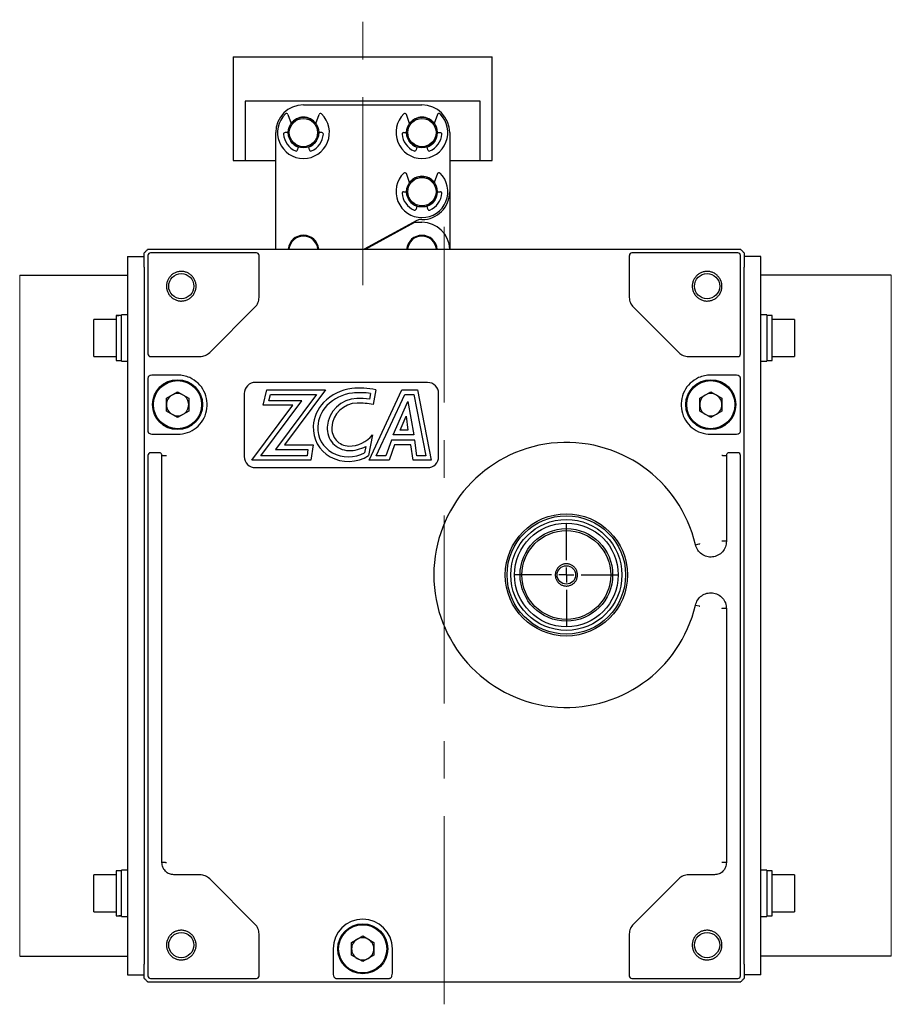
# Model space of a CAD drawing. Units: millimetres. Extents: x 141 to 1587, y 112 to 1007.
# Drawn here: x 1352 to 1587, y 479 to 745 of the extents above; entities that cross this region are included whole.
import ezdxf

# ---------------------------------------------------------------- set-up
doc = ezdxf.new("R2010")
doc.units = ezdxf.units.MM
doc.header["$LTSCALE"] = 4
doc.linetypes.add('CENTERX2', pattern=[20.32, 12.7, -2.54, 2.54, -2.54])
doc.layers.add('SLD-0', color=179, linetype='Continuous')

# ---------------------------------------------------------------- blocks, each defined once
blk = doc.blocks.new('SW_CENTERMARKSYMBOL_1')
at = {"layer": 'SLD-0', "color": 0}
for p, q in [((0, 4), (0, 14)), ((-4, 0), (-14, 0)), ((0, 0), (-2, 0)), ((0, 0), (0, 2)), ((0, 0), (0, -2)), ((0, 0), (2, 0)), ((4, 0), (14, 0)), ((0, -4), (0, -14))]:
    blk.add_line(p, q, dxfattribs=at)

msp = doc.modelspace()

# ---------------------------------------------------------------- linework, layer by layer
at = {"color": 7, "linetype": 'Continuous', "lineweight": 30}
for p, q in [((1409.54, 735.21), (1409.54, 707.21)), ((1409.54, 735.21), (1479.54, 735.21)), ((1479.54, 707.21), (1479.54, 735.21)), ((1476.3, 723.21), (1412.78, 723.21)), ((1412.78, 723.21), (1412.78, 707.21)), ((1428.54, 722.21), (1460.54, 722.21)), ((1476.3, 707.21), (1476.3, 723.21)), ((1424.32, 719.59), (1425.21, 717.18)), ((1431.87, 717.18), (1432.76, 719.59)), ((1457.21, 717.18), (1456.32, 719.59)), ((1464.76, 719.59), (1463.87, 717.18)), ((1421.04, 683.21), (1421.04, 714.71)), ((1424.4, 714.71), (1423.56, 714.71)), ((1433.52, 714.71), (1432.68, 714.71)), ((1455.56, 714.71), (1456.4, 714.71)), ((1464.68, 714.71), (1465.52, 714.71)), ((1468.04, 714.71), (1468.04, 698.71)), ((1426.96, 710.01), (1427.17, 710.8)), ((1429.91, 710.8), (1430.12, 710.01)), ((1459.17, 710.8), (1458.96, 710.01)), ((1462.12, 710.01), (1461.91, 710.8)), ((1409.54, 707.21), (1412.78, 707.21)), ((1412.78, 707.21), (1421.04, 707.21)), ((1468.04, 707.21), (1476.3, 707.21)), ((1476.3, 707.21), (1479.54, 707.21)), ((1457.21, 701.21), (1456.32, 703.62)), ((1464.76, 703.62), (1463.87, 701.21)), ((1455.56, 698.75), (1456.4, 698.75)), ((1464.68, 698.75), (1465.52, 698.75)), ((1468.04, 698.71), (1468.04, 683.21)), ((1459.17, 694.84), (1458.96, 694.05)), ((1462.12, 694.05), (1461.91, 694.84)), ((1459.17, 690.97), (1444.94, 683.21)), ((1445.27, 683.21), (1458.63, 690.49)), ((1458.63, 690.49), (1460.54, 690.49)), ((1460.54, 691.21), (1460.12, 691.21)), ((1450.44, 686.03), (1450.32, 686.14)), ((1381.04, 681.21), (1385.54, 681.21)), ((1381.04, 681.21), (1381.04, 676.21)), ((1385.69, 682.36), (1385.54, 682.21)), ((1385.54, 678.39), (1385.54, 682.21)), ((1386.54, 683.21), (1386.39, 683.06)), ((1386.54, 683.21), (1416.11, 683.21)), ((1386.54, 681.5), (1386.54, 654.92)), ((1415.83, 682.21), (1387.25, 682.21)), ((1416.11, 683.21), (1416.8, 683.21)), ((1416.54, 670.16), (1416.54, 681.5)), ((1416.8, 683.21), (1418.38, 683.21)), ((1418.38, 683.21), (1421.33, 683.21)), ((1421.33, 683.21), (1434.79, 683.21)), ((1434.79, 683.21), (1438.04, 683.21)), ((1438.04, 683.21), (1451.04, 683.21)), ((1451.04, 683.21), (1454.29, 683.21)), ((1454.29, 683.21), (1511.75, 683.21)), ((1511.75, 683.21), (1514.7, 683.21)), ((1514.7, 683.21), (1516.28, 683.21)), ((1516.28, 683.21), (1516.97, 683.21)), ((1516.54, 681.5), (1516.54, 670.16)), ((1516.97, 683.21), (1546.54, 683.21)), ((1545.83, 682.21), (1517.25, 682.21)), ((1546.69, 683.06), (1546.54, 683.21)), ((1546.54, 654.92), (1546.54, 681.5)), ((1547.54, 682.21), (1547.39, 682.36)), ((1547.54, 682.21), (1547.54, 678.39)), ((1552.04, 681.21), (1547.54, 681.21)), ((1552.04, 676.21), (1552.04, 681.21)), ((1385.54, 678.39), (1385.54, 676.21)), ((1547.54, 676.21), (1547.54, 678.39)), ((1351.91, 676.21), (1381.04, 676.21)), ((1381.04, 676.21), (1381.04, 492.21)), ((1385.54, 676.21), (1385.54, 492.21)), ((1547.54, 492.21), (1547.54, 676.21)), ((1552.04, 492.21), (1552.04, 676.21)), ((1587.29, 676.21), (1552.04, 676.21)), ((1377.94, 665.31), (1378.69, 665.3)), ((1377.94, 665.3), (1377.94, 653.11)), ((1381.04, 665.46), (1379.44, 665.46)), ((1379.44, 652.96), (1379.44, 665.46)), ((1403.21, 655.3), (1415.45, 667.54)), ((1517.63, 667.54), (1529.87, 655.3)), ((1553.64, 665.46), (1552.04, 665.46)), ((1553.64, 665.46), (1553.64, 652.96)), ((1555.14, 665.31), (1553.64, 665.31)), ((1555.14, 653.11), (1555.14, 665.31)), ((1377.94, 664.21), (1371.94, 664.21)), ((1371.94, 659.21), (1371.94, 664.21)), ((1561.14, 664.21), (1555.14, 664.21)), ((1561.14, 664.21), (1561.14, 654.88)), ((1371.94, 654.21), (1371.94, 659.21)), ((1561.14, 654.88), (1561.14, 654.21)), ((1371.94, 654.21), (1377.94, 654.21)), ((1377.94, 653.11), (1379.44, 653.11)), ((1379.44, 652.96), (1381.04, 652.96)), ((1387.25, 654.21), (1400.59, 654.21)), ((1532.49, 654.21), (1545.83, 654.21)), ((1552.04, 652.96), (1553.64, 652.96)), ((1553.64, 653.11), (1555.14, 653.11)), ((1555.14, 654.21), (1561.14, 654.21)), ((1394.54, 649.21), (1387.95, 649.21)), ((1545.13, 649.21), (1538.54, 649.21)), ((1386.54, 648.35), (1386.54, 634.07)), ((1462.04, 647.21), (1415.54, 647.21)), ((1546.54, 634.07), (1546.54, 648.35)), ((1391.54, 642.94), (1394.54, 644.68)), ((1394.54, 644.68), (1397.54, 642.94)), ((1412.54, 644.21), (1412.54, 627.21)), ((1417.7, 641.03), (1418.62, 645.2)), ((1418.62, 645.2), (1434.49, 645.2)), ((1419.22, 642.26), (1419.6, 643.97)), ((1419.6, 643.97), (1432.05, 643.97)), ((1432.05, 643.97), (1421.02, 629.14)), ((1434.49, 645.2), (1423.46, 630.37)), ((1446.26, 626.2), (1455.08, 645.21)), ((1446.67, 644.23), (1446.38, 642.65)), ((1448.1, 645.21), (1447.36, 641.22)), ((1448.18, 627.42), (1455.87, 643.99)), ((1455.08, 645.21), (1459.38, 645.21)), ((1455.87, 643.99), (1458.36, 643.99)), ((1458.36, 643.99), (1461.56, 627.42)), ((1459.38, 645.21), (1463.04, 626.2)), ((1465.04, 627.21), (1465.04, 644.21)), ((1535.54, 642.94), (1538.54, 644.68)), ((1538.54, 644.68), (1541.54, 642.94)), ((1391.54, 639.48), (1391.54, 642.94)), ((1397.54, 642.94), (1397.54, 639.48)), ((1417.07, 627.42), (1428.11, 642.26)), ((1428.11, 642.26), (1419.22, 642.26)), ((1452.77, 633.09), (1456.76, 642.04)), ((1456.76, 642.04), (1458.38, 633.09)), ((1535.54, 639.48), (1535.54, 642.94)), ((1541.54, 642.94), (1541.54, 639.48)), ((1394.54, 637.75), (1391.54, 639.48)), ((1397.54, 639.48), (1394.54, 637.75)), ((1414.63, 626.2), (1425.67, 641.03)), ((1425.67, 641.03), (1417.7, 641.03)), ((1538.54, 637.75), (1535.54, 639.48)), ((1541.54, 639.48), (1538.54, 637.75)), ((1454.64, 634.31), (1456.31, 638.11)), ((1456.31, 638.11), (1456.68, 634.31)), ((1387.95, 633.21), (1389.73, 633.21)), ((1389.73, 633.21), (1392.1, 633.21)), ((1392.1, 633.21), (1394.54, 633.21)), ((1447.18, 633.09), (1446.14, 627.45)), ((1458.38, 633.09), (1452.77, 633.09)), ((1456.68, 634.31), (1454.64, 634.31)), ((1538.54, 633.21), (1540.98, 633.21)), ((1540.98, 633.21), (1543.35, 633.21)), ((1543.35, 633.21), (1545.13, 633.21)), ((1452.3, 631.62), (1450.79, 627.42)), ((1458.61, 631.62), (1452.3, 631.62)), ((1459.2, 627.42), (1458.61, 631.62)), ((1389.57, 628.21), (1387.25, 628.21)), ((1421.02, 629.14), (1429.76, 629.14)), ((1423.46, 630.37), (1431.18, 630.37)), ((1429.76, 629.14), (1429.51, 627.42)), ((1431.18, 630.37), (1430.57, 626.2)), ((1445.35, 629.94), (1445.03, 628.22)), ((1453.16, 630.39), (1451.65, 626.2)), ((1457.54, 630.39), (1453.16, 630.39)), ((1458.14, 626.2), (1457.54, 630.39)), ((1545.83, 628.21), (1543.51, 628.21)), ((1386.54, 627.5), (1386.54, 486.92)), ((1391.32, 627.43), (1390.33, 627.43)), ((1390.33, 517.48), (1390.33, 627.43)), ((1391.32, 627.43), (1391.32, 627.43)), ((1430.57, 626.2), (1414.63, 626.2)), ((1429.51, 627.42), (1417.07, 627.42)), ((1451.65, 626.2), (1446.26, 626.2)), ((1450.79, 627.42), (1448.18, 627.42)), ((1463.04, 626.2), (1458.14, 626.2)), ((1461.56, 627.42), (1459.2, 627.42)), ((1542.75, 627.43), (1541.76, 627.43)), ((1541.76, 627.43), (1541.76, 627.43)), ((1542.75, 627.43), (1542.75, 604.31)), ((1546.54, 486.92), (1546.54, 627.5)), ((1415.54, 624.21), (1462.04, 624.21)), ((1542.75, 604.31), (1541.76, 604.31)), ((1541.76, 604.31), (1541.76, 604.31)), ((1534.39, 603.35), (1535.36, 603.57)), ((1535.36, 603.57), (1535.36, 603.57)), ((1534.39, 587.07), (1535.36, 586.85)), ((1535.36, 586.85), (1535.36, 586.85)), ((1542.75, 586.11), (1541.76, 586.11)), ((1541.76, 586.11), (1541.76, 586.11)), ((1542.75, 586.11), (1542.75, 517.48)), ((1391.32, 517.48), (1390.33, 517.48)), ((1391.32, 517.48), (1391.32, 517.48)), ((1541.76, 517.48), (1541.76, 517.48)), ((1542.75, 517.48), (1541.76, 517.48)), ((1377.94, 514.21), (1371.94, 514.21)), ((1371.94, 504.21), (1371.94, 514.21)), ((1379.44, 515.31), (1377.94, 515.31)), ((1377.94, 515.31), (1377.94, 503.11)), ((1381.04, 515.46), (1379.44, 515.46)), ((1379.44, 502.96), (1379.44, 515.46)), ((1400.59, 514.21), (1393.56, 514.21)), ((1539.52, 514.21), (1532.49, 514.21)), ((1553.64, 515.46), (1552.04, 515.46)), ((1553.64, 515.46), (1553.64, 502.96)), ((1555.14, 515.31), (1553.64, 515.31)), ((1555.14, 503.11), (1555.14, 515.31)), ((1561.14, 514.21), (1555.14, 514.21)), ((1561.14, 514.21), (1561.14, 504.88)), ((1415.45, 500.88), (1403.21, 513.12)), ((1529.87, 513.12), (1517.63, 500.88)), ((1371.94, 504.21), (1377.94, 504.21)), ((1379.44, 503.11), (1378.69, 503.12)), ((1379.44, 502.96), (1381.04, 502.96)), ((1552.04, 502.96), (1553.64, 502.96)), ((1553.64, 503.11), (1555.14, 503.11)), ((1555.14, 504.21), (1561.14, 504.21)), ((1561.14, 504.88), (1561.14, 504.21)), ((1416.54, 486.92), (1416.54, 498.26)), ((1441.54, 495.94), (1444.54, 497.68)), ((1444.54, 497.68), (1447.54, 495.94)), ((1516.54, 498.26), (1516.54, 486.92)), ((1441.54, 492.48), (1441.54, 495.94)), ((1447.54, 495.94), (1447.54, 492.48)), ((1351.91, 492.21), (1381.04, 492.21)), ((1381.04, 492.21), (1381.04, 487.21)), ((1385.54, 492.21), (1385.54, 490.03)), ((1436.54, 494.21), (1436.54, 487.63)), ((1444.54, 490.75), (1441.54, 492.48)), ((1447.54, 492.48), (1444.54, 490.75)), ((1452.54, 487.63), (1452.54, 494.21)), ((1547.54, 490.03), (1547.54, 492.21)), ((1552.04, 487.21), (1552.04, 492.21)), ((1587.29, 492.21), (1552.04, 492.21)), ((1385.54, 486.21), (1385.54, 490.03)), ((1547.54, 490.03), (1547.54, 486.21)), ((1381.04, 487.21), (1385.54, 487.21)), ((1552.04, 487.21), (1547.54, 487.21)), ((1385.54, 486.21), (1385.69, 486.06)), ((1386.39, 485.36), (1386.54, 485.21)), ((1416.11, 485.21), (1386.54, 485.21)), ((1387.25, 486.21), (1415.83, 486.21)), ((1416.8, 485.21), (1416.11, 485.21)), ((1418.38, 485.21), (1416.8, 485.21)), ((1421.33, 485.21), (1418.38, 485.21)), ((1435.54, 485.21), (1421.33, 485.21)), ((1437.09, 485.21), (1435.54, 485.21)), ((1437.64, 485.21), (1437.09, 485.21)), ((1437.41, 486.21), (1451.67, 486.21)), ((1451.44, 485.21), (1437.64, 485.21)), ((1451.99, 485.21), (1451.44, 485.21)), ((1453.54, 485.21), (1451.99, 485.21)), ((1511.75, 485.21), (1453.54, 485.21)), ((1514.7, 485.21), (1511.75, 485.21)), ((1516.28, 485.21), (1514.7, 485.21)), ((1516.97, 485.21), (1516.28, 485.21)), ((1546.54, 485.21), (1516.97, 485.21)), ((1517.25, 486.21), (1545.83, 486.21)), ((1546.54, 485.21), (1546.69, 485.36)), ((1547.39, 486.06), (1547.54, 486.21))]:
    msp.add_line(p, q, dxfattribs=at)
at = {"color": 7, "linetype": 'Continuous', "lineweight": 0}
for p, q in [((1351.91, 676.21), (1351.91, 492.21)), ((1587.29, 492.21), (1587.29, 676.21))]:
    msp.add_line(p, q, dxfattribs=at)
at = {"color": 7, "linetype": 'Continuous', "lineweight": 30, "flags": 128}
for points in [[(1386.39, 683.06), (1386.26, 682.93), (1386.11, 682.79), (1385.97, 682.64), (1385.82, 682.49), (1385.69, 682.36)], [(1547.39, 682.36), (1547.26, 682.49), (1547.11, 682.64), (1546.97, 682.79), (1546.82, 682.93), (1546.69, 683.06)], [(1379.44, 665.31), (1378.69, 665.3), (1377.94, 665.3)], [(1377.94, 503.11), (1378.69, 503.12), (1379.44, 503.13)], [(1385.69, 486.06), (1385.82, 485.93), (1385.97, 485.79), (1386.11, 485.64), (1386.26, 485.49), (1386.39, 485.36)], [(1546.69, 485.36), (1546.82, 485.49), (1546.97, 485.64), (1547.11, 485.79), (1547.26, 485.93), (1547.39, 486.06)]]:
    msp.add_lwpolyline(points, dxfattribs=at)
at = {"color": 7, "linetype": 'Continuous', "lineweight": 30}
for centre, radius in [((1428.54, 714.71), 4.14), ((1428.54, 714.71), 3.82), ((1460.54, 714.71), 4.14), ((1460.54, 714.71), 3.82), ((1460.54, 698.75), 4.14), ((1460.54, 698.75), 3.82), ((1395.54, 673.21), 3.4), ((1537.54, 673.21), 3.4), ((1394.54, 641.21), 6.75), ((1394.54, 641.21), 6.5), ((1538.54, 641.21), 6.75), ((1538.54, 641.21), 6.5), ((1499.54, 595.21), 16.5), ((1499.54, 595.21), 16), ((1499.54, 595.21), 15), ((1499.54, 595.21), 14), ((1499.54, 595.21), 12.5), ((1499.54, 595.21), 12), ((1499.54, 595.21), 2.5), ((1444.54, 494.21), 6.75), ((1444.54, 494.21), 6.5), ((1395.54, 495.21), 3.4), ((1537.54, 495.21), 3.4)]:
    msp.add_circle(centre, radius, dxfattribs=at)
for centre, radius, start, end in [((1428.54, 714.71), 7.5, 90, 180), ((1460.54, 714.71), 7.5, 0, 90), ((1428.54, 714.71), 7, 134.1146, 45.8854), ((1423.95, 719.45), 0.4, 20.2993, 134.1149), ((1428.54, 714.71), 4.16, 36.7125, 143.2875), ((1433.13, 719.45), 0.4, 45.8851, 159.7007), ((1460.54, 714.71), 7, 134.1145, 45.8855), ((1455.95, 719.45), 0.4, 20.2992, 134.115), ((1460.54, 714.71), 4.16, 36.7125, 143.2875), ((1465.13, 719.45), 0.4, 45.885, 159.7009), ((1423.56, 714.31), 0.4, 90.0009, 184.5876), ((1428.54, 714.71), 5.4, 184.5886, 246.7904), ((1428.54, 714.71), 4.16, 180, 250.7101), ((1428.54, 714.71), 4.16, 289.29, 359.9999), ((1428.54, 714.71), 5.4, 293.2096, 355.4114), ((1433.52, 714.31), 0.4, 355.4115, 89.9999), ((1455.56, 714.31), 0.4, 90.0005, 184.588), ((1460.54, 714.71), 5.4, 184.5886, 246.7903), ((1460.54, 714.71), 4.16, 180, 250.7101), ((1460.54, 714.71), 4.16, 289.29, 359.9999), ((1460.54, 714.71), 5.4, 293.2097, 355.4114), ((1465.52, 714.31), 0.4, 355.4119, 89.9996), ((1426.57, 710.12), 0.4, 246.7913, 344.799), ((1430.51, 710.12), 0.4, 195.2003, 293.2091), ((1458.57, 710.12), 0.4, 246.791, 344.7994), ((1462.51, 710.12), 0.4, 195.2006, 293.209), ((1460.54, 698.75), 7, 134.1145, 45.8855), ((1455.95, 703.48), 0.4, 20.2992, 134.115), ((1460.54, 698.75), 4.16, 36.7125, 143.2875), ((1465.13, 703.48), 0.4, 45.885, 159.7009), ((1455.56, 698.35), 0.4, 90.0005, 184.588), ((1460.54, 698.75), 5.4, 184.5886, 246.7903), ((1460.54, 698.75), 4.16, 180, 250.7101), ((1460.54, 698.78), 4.17, 197.4969, 239.4659), ((1460.54, 698.71), 7.5, 269.9999, 0), ((1460.54, 698.75), 4.16, 289.2898, 0.0001), ((1460.54, 698.78), 4.17, 300.2908, 341.3312), ((1460.54, 698.75), 5.4, 293.2097, 355.4114), ((1465.52, 698.35), 0.4, 355.4119, 89.9996), ((1458.57, 694.15), 0.4, 246.791, 344.7994), ((1462.51, 694.15), 0.4, 195.2006, 293.209), ((1460.12, 689.21), 2, 90.0011, 118.5992), ((1460.54, 682.99), 7.5, 1.6719, 90), ((1428.54, 682.81), 4.16, 5.5178, 174.4822), ((1428.54, 682.81), 4.14, 90, 174.4554), ((1428.54, 682.81), 3.93, 90.0001, 174.1558), ((1428.54, 682.81), 4.14, 5.5444, 90.0001), ((1428.54, 682.81), 3.93, 5.8444, 89.9997), ((1460.54, 682.78), 4.17, 5.9187, 174.0813), ((1460.54, 682.81), 4.14, 5.5445, 174.4555), ((1460.54, 682.81), 3.93, 5.8441, 174.1559), ((1387.21, 681.54), 0.668, 86.5118, 183.4882), ((1415.87, 681.54), 0.668, 356.5118, 93.4882), ((1517.21, 681.54), 0.668, 86.5118, 183.4882), ((1545.87, 681.54), 0.668, 356.5118, 93.4882), ((1387.21, 654.88), 0.668, 176.5115, 273.4882), ((1545.87, 654.88), 0.668, 266.5118, 3.4885), ((1415.54, 644.21), 3, 89.9999, 180), ((1462.04, 644.21), 3, 0.0001, 90), ((1394.54, 641.21), 3, 120.0002, 179.9997), ((1394.54, 641.21), 3, 59.9999, 120.0001), ((1394.54, 641.21), 3, 0.0003, 59.9998), ((1442.99, 633.12), 12.51, 96.3221, 136.0122), ((1442.99, 633.12), 11.28, 96.322, 136.0122), ((1443.81, 625.7), 19.98, 77.6057, 96.3221), ((1443.81, 625.7), 18.75, 81.2227, 96.3222), ((1538.54, 641.21), 3, 120.0002, 179.9997), ((1538.54, 641.21), 3, 59.9999, 120.0001), ((1538.54, 641.21), 3, 0.0003, 59.9998), ((1394.54, 641.21), 3, 180.0003, 239.9998), ((1394.54, 641.21), 3, 300.0002, 359.9997), ((1441.22, 634.83), 10.05, 136.0123, 176.9662), ((1443.22, 634.6), 8.28, 91.6344, 176.0859), ((1443.22, 634.6), 7.05, 91.6344, 176.0859), ((1443.51, 624.42), 18.46, 81.0532, 91.6346), ((1443.51, 624.42), 17.23, 77.0827, 91.6344), ((1538.54, 641.21), 3, 180.0003, 239.9998), ((1538.54, 641.21), 3, 300.0002, 359.9997), ((1394.54, 641.21), 3, 240, 300), ((1441.22, 634.83), 8.83, 136.0121, 176.9663), ((1538.54, 641.21), 3, 240, 300), ((1440.01, 634.89), 8.84, 176.9663, 241.1772), ((1440.01, 634.89), 7.61, 176.9663, 241.1772), ((1440.89, 634.76), 5.94, 176.0859, 268.6574), ((1440.89, 634.76), 4.72, 176.0858, 268.6574), ((1440.96, 637.89), 7.86, 268.6574, 322.2897), ((1499.54, 595.21), 35.79, 13.1416, 346.8584), ((1387.21, 627.54), 0.668, 86.5118, 183.4883), ((1440.69, 636.13), 9.02, 241.1772, 298.7944), ((1440.96, 637.89), 9.08, 268.6574, 298.8845), ((1545.87, 627.54), 0.67, 356.7236, 93.2762), ((1415.54, 627.21), 3, 180, 269.9999), ((1440.69, 636.13), 10.25, 241.1772, 302.125), ((1462.04, 627.21), 3, 270, 0), ((1444.54, 494.21), 8, 360, 180), ((1444.54, 494.21), 3, 119.9998, 180.0001), ((1444.54, 494.21), 3, 60.0001, 119.9999), ((1444.54, 494.21), 3, 360, 60), ((1444.54, 494.21), 3, 180.0001, 239.9999), ((1444.54, 494.21), 3, 300.0002, 359.9997), ((1444.54, 494.21), 3, 240.0001, 299.9999), ((1387.21, 486.88), 0.67, 176.7235, 273.2759), ((1415.87, 486.88), 0.67, 266.7246, 3.276), ((1517.21, 486.88), 0.67, 176.724, 273.2754), ((1545.87, 486.88), 0.668, 266.5118, 3.4888)]:
    msp.add_arc(centre, radius, start, end, dxfattribs=at)
for points, knots in [([(1415.45, 667.54), (1415.77, 667.92), (1416.39, 668.69), (1416.49, 669.67), (1416.54, 670.16)], [0, 0, 0, 0, 0.5, 1, 1, 1, 1]), ([(1516.54, 670.16), (1516.59, 669.67), (1516.69, 668.69), (1517.32, 667.92), (1517.63, 667.54)], [0, 0, 0, 0, 0.5, 1, 1, 1, 1]), ([(1400.59, 654.21), (1401.08, 654.26), (1402.06, 654.36), (1402.83, 654.99), (1403.21, 655.3)], [0, 0, 0, 0, 0.5, 1, 1, 1, 1]), ([(1529.87, 655.3), (1530.25, 654.99), (1531.02, 654.36), (1532, 654.26), (1532.49, 654.21)], [0, 0, 0, 0, 0.5, 1, 1, 1, 1]), ([(1387.95, 649.21), (1387.71, 649.2), (1387.36, 649.18), (1386.94, 649.02), (1386.71, 648.84), (1386.58, 648.63), (1386.54, 648.46), (1386.54, 648.37), (1386.54, 648.35)], [0, 0, 0, 0, 0.392037, 0.572579, 0.726239, 0.852392, 0.97862, 1, 1, 1, 1]), ([(1397.83, 648.51), (1397.3, 648.71), (1396.24, 649.12), (1395.11, 649.18), (1394.54, 649.21)], [0, 0, 0, 0, 0.500001, 1, 1, 1, 1]), ([(1538.54, 649.21), (1537.97, 649.18), (1536.84, 649.12), (1535.78, 648.71), (1535.25, 648.51)], [0, 0, 0, 0, 0.499999, 1, 1, 1, 1]), ([(1546.54, 648.35), (1546.53, 648.43), (1546.52, 648.59), (1546.4, 648.8), (1546.18, 648.99), (1545.76, 649.18), (1545.38, 649.2), (1545.13, 649.21)], [0, 0, 0, 0, 0.128966, 0.258206, 0.383282, 0.593117, 1, 1, 1, 1]), ([(1394.54, 633.21), (1395.45, 633.3), (1397.26, 633.48), (1399.67, 634.88), (1401.49, 636.94), (1402.51, 639.5), (1402.63, 642.26), (1401.81, 644.88), (1400.19, 647.14), (1398.62, 648.05), (1397.83, 648.51)], [0, 0, 0, 0, 0.125, 0.25, 0.375, 0.5, 0.625, 0.75, 0.875, 1, 1, 1, 1]), ([(1535.25, 648.51), (1534.47, 648.05), (1532.89, 647.14), (1531.27, 644.88), (1530.45, 642.26), (1530.57, 639.5), (1531.59, 636.94), (1533.41, 634.88), (1535.82, 633.48), (1537.63, 633.3), (1538.54, 633.21)], [0, 0, 0, 0, 0.125, 0.25, 0.375, 0.5, 0.625, 0.75, 0.875, 1, 1, 1, 1]), ([(1386.54, 634.07), (1386.55, 633.99), (1386.56, 633.83), (1386.68, 633.62), (1386.9, 633.43), (1387.32, 633.25), (1387.7, 633.22), (1387.95, 633.21)], [0, 0, 0, 0, 0.128965, 0.258206, 0.383282, 0.593117, 1, 1, 1, 1]), ([(1545.13, 633.21), (1545.37, 633.22), (1545.72, 633.24), (1546.14, 633.41), (1546.37, 633.58), (1546.5, 633.8), (1546.54, 633.97), (1546.54, 634.06), (1546.54, 634.07)], [0, 0, 0, 0, 0.392037, 0.572579, 0.726239, 0.852392, 0.97862, 1, 1, 1, 1]), ([(1390.33, 627.43), (1390.32, 627.54), (1390.3, 627.74), (1390.12, 628), (1389.87, 628.18), (1389.67, 628.2), (1389.57, 628.21)], [0, 0, 0, 0, 0.251852, 0.502477, 0.751648, 1, 1, 1, 1]), ([(1543.51, 628.21), (1543.41, 628.2), (1543.21, 628.18), (1542.96, 628), (1542.78, 627.74), (1542.76, 627.54), (1542.75, 627.43)], [0, 0, 0, 0, 0.248352, 0.497523, 0.748148, 1, 1, 1, 1]), ([(1391.32, 627.43), (1391.38, 627.44), (1391.46, 627.45), (1391.56, 627.45), (1391.57, 627.48), (1391.57, 627.49), (1391.57, 627.49), (1391.57, 627.49)], [0, 0, 0, 0, 0.674764, 0.912879, 0.963242, 0.985828, 1, 1, 1, 1]), ([(1541.76, 627.43), (1541.7, 627.44), (1541.63, 627.44), (1541.55, 627.46), (1541.52, 627.46), (1541.51, 627.47), (1541.51, 627.48), (1541.51, 627.48), (1541.51, 627.49), (1541.51, 627.49), (1541.51, 627.49), (1541.51, 627.49)], [0, 0, 0, 0, 0.647852, 0.802949, 0.875629, 0.912318, 0.935766, 0.954058, 0.984032, 0.995875, 1, 1, 1, 1]), ([(1542.75, 604.31), (1542.69, 603.8), (1542.59, 602.76), (1541.75, 601.41), (1540.52, 600.44), (1539.02, 599.97), (1537.45, 600.08), (1536.03, 600.75), (1534.91, 601.88), (1534.57, 602.86), (1534.39, 603.35)], [0, 0, 0, 0, 0.125013, 0.249978, 0.37491, 0.499823, 0.624733, 0.749651, 0.874583, 1, 1, 1, 1]), ([(1541.76, 604.31), (1541.7, 604.32), (1541.62, 604.32), (1541.52, 604.32), (1541.51, 604.35), (1541.51, 604.36), (1541.51, 604.36), (1541.51, 604.36)], [0, 0, 0, 0, 0.701109, 0.910836, 0.958795, 0.983393, 1, 1, 1, 1]), ([(1535.36, 603.57), (1535.42, 603.59), (1535.49, 603.61), (1535.56, 603.63), (1535.58, 603.64), (1535.59, 603.65), (1535.59, 603.66), (1535.59, 603.67), (1535.59, 603.67), (1535.59, 603.67), (1535.59, 603.68), (1535.59, 603.68)], [0, 0, 0, 0, 0.654184, 0.808792, 0.879311, 0.913085, 0.934394, 0.951982, 0.982726, 0.996455, 1, 1, 1, 1]), ([(1534.39, 587.07), (1534.56, 587.56), (1534.9, 588.54), (1536.03, 589.67), (1537.44, 590.34), (1539.01, 590.45), (1540.52, 589.99), (1541.75, 589.01), (1542.59, 587.66), (1542.69, 586.63), (1542.75, 586.11)], [0, 0, 0, 0, 0.125013, 0.249978, 0.37491, 0.499823, 0.624733, 0.749651, 0.874582, 1, 1, 1, 1]), ([(1535.36, 586.85), (1535.41, 586.83), (1535.48, 586.8), (1535.59, 586.79), (1535.59, 586.76), (1535.59, 586.75), (1535.59, 586.75), (1535.59, 586.75)], [0, 0, 0, 0, 0.675822, 0.913466, 0.960603, 0.984188, 1, 1, 1, 1]), ([(1541.76, 586.11), (1541.7, 586.11), (1541.63, 586.1), (1541.52, 586.1), (1541.51, 586.07), (1541.51, 586.07), (1541.51, 586.06), (1541.51, 586.06)], [0, 0, 0, 0, 0.67387, 0.908276, 0.957745, 0.982834, 1, 1, 1, 1]), ([(1393.56, 514.21), (1393.13, 514.26), (1392.29, 514.36), (1391.22, 515.12), (1390.48, 516.2), (1390.38, 517.06), (1390.33, 517.48)], [0, 0, 0, 0, 0.248348, 0.497524, 0.748149, 1, 1, 1, 1]), ([(1391.32, 517.48), (1391.36, 517.49), (1391.44, 517.49), (1391.52, 517.49), (1391.57, 517.52), (1391.57, 517.53), (1391.57, 517.54), (1391.57, 517.54)], [0, 0, 0, 0, 0.411246, 0.830141, 0.931539, 0.972053, 1, 1, 1, 1]), ([(1542.75, 517.48), (1542.7, 517.06), (1542.6, 516.2), (1541.86, 515.12), (1540.8, 514.36), (1539.95, 514.26), (1539.52, 514.21)], [0, 0, 0, 0, 0.251851, 0.502476, 0.751652, 1, 1, 1, 1]), ([(1541.76, 517.48), (1541.72, 517.49), (1541.64, 517.5), (1541.55, 517.48), (1541.51, 517.52), (1541.51, 517.53), (1541.51, 517.54), (1541.51, 517.54)], [0, 0, 0, 0, 0.420051, 0.849368, 0.936398, 0.974543, 1, 1, 1, 1]), ([(1403.21, 513.12), (1402.83, 513.44), (1402.06, 514.06), (1401.08, 514.16), (1400.59, 514.21)], [0, 0, 0, 0, 0.5, 1, 1, 1, 1]), ([(1532.49, 514.21), (1532, 514.16), (1531.02, 514.06), (1530.25, 513.44), (1529.87, 513.12)], [0, 0, 0, 0, 0.5, 1, 1, 1, 1]), ([(1416.54, 498.26), (1416.49, 498.75), (1416.39, 499.73), (1415.77, 500.5), (1415.45, 500.88)], [0, 0, 0, 0, 0.5, 1, 1, 1, 1]), ([(1517.63, 500.88), (1517.32, 500.5), (1516.69, 499.73), (1516.59, 498.75), (1516.54, 498.26)], [0, 0, 0, 0, 0.5, 1, 1, 1, 1]), ([(1436.54, 487.63), (1436.55, 487.38), (1436.58, 487.02), (1436.76, 486.59), (1436.96, 486.35), (1437.2, 486.23), (1437.34, 486.22), (1437.41, 486.21)], [0, 0, 0, 0, 0.3968598, 0.5782759, 0.7616738, 0.8877586, 1, 1, 1, 1]), ([(1451.67, 486.21), (1451.75, 486.22), (1451.91, 486.23), (1452.12, 486.36), (1452.32, 486.58), (1452.5, 487), (1452.53, 487.38), (1452.54, 487.63)], [0, 0, 0, 0, 0.129655, 0.259494, 0.386506, 0.603219, 1, 1, 1, 1])]:
    msp.add_open_spline(points, degree=3, knots=knots, dxfattribs=at)
at = {"layer": 'SLD-0', "color": 7, "linetype": 'CENTERX2', "lineweight": 0}
for p, q in [((1444.54, 673.49), (1444.54, 745.21)), ((1466.54, 479.21), (1466.54, 689.21))]:
    msp.add_line(p, q, dxfattribs=at)
at = {"layer": 'SLD-0', "flags": 128}
for points in [[(1399.54, 673.21), (1399.53, 673.43), (1399.53, 673.43), (1399.52, 673.66), (1399.52, 673.66), (1399.48, 673.88), (1399.48, 673.88), (1399.44, 674.09), (1399.44, 674.09), (1399.39, 674.31), (1399.39, 674.31), (1399.32, 674.52), (1399.32, 674.52), (1399.24, 674.73), (1399.24, 674.73), (1399.15, 674.93), (1399.15, 674.93), (1399.05, 675.13), (1399.05, 675.13), (1398.94, 675.32), (1398.94, 675.32), (1398.82, 675.51), (1398.82, 675.51), (1398.68, 675.69), (1398.68, 675.69), (1398.54, 675.86), (1398.54, 675.86), (1398.39, 676.02), (1398.39, 676.02), (1398.23, 676.17), (1398.23, 676.17), (1398.06, 676.32), (1398.06, 676.32), (1397.88, 676.45), (1397.88, 676.45), (1397.7, 676.58), (1397.7, 676.58), (1397.51, 676.69), (1397.51, 676.69), (1397.31, 676.8), (1397.31, 676.8), (1397.11, 676.89), (1397.11, 676.89), (1396.9, 676.97), (1396.9, 676.97), (1396.69, 677.04), (1396.69, 677.04), (1396.48, 677.1), (1396.48, 677.1), (1396.26, 677.15), (1396.26, 677.15), (1396.04, 677.18), (1396.04, 677.18), (1395.82, 677.2), (1395.82, 677.2), (1395.6, 677.21), (1395.6, 677.21), (1395.37, 677.21), (1395.37, 677.21), (1395.15, 677.19), (1395.15, 677.19), (1394.93, 677.16), (1394.93, 677.16), (1394.71, 677.12), (1394.71, 677.12), (1394.5, 677.07), (1394.5, 677.07), (1394.28, 677.01), (1394.28, 677.01), (1394.07, 676.93), (1394.07, 676.93), (1393.87, 676.85), (1393.87, 676.85), (1393.67, 676.75), (1393.67, 676.75), (1393.48, 676.64), (1393.48, 676.64), (1393.29, 676.52), (1393.29, 676.52), (1393.11, 676.39), (1393.11, 676.39), (1392.94, 676.25), (1392.94, 676.25), (1392.77, 676.1), (1392.77, 676.1), (1392.62, 675.94), (1392.62, 675.94), (1392.47, 675.77), (1392.47, 675.77), (1392.33, 675.6), (1392.33, 675.6), (1392.2, 675.42), (1392.2, 675.42), (1392.09, 675.23), (1392.09, 675.23), (1391.98, 675.03), (1391.98, 675.03), (1391.88, 674.83), (1391.88, 674.83), (1391.8, 674.63), (1391.8, 674.63), (1391.73, 674.42), (1391.73, 674.42), (1391.66, 674.2), (1391.66, 674.2), (1391.62, 673.98), (1391.62, 673.98), (1391.58, 673.77), (1391.58, 673.77), (1391.55, 673.54), (1391.55, 673.54), (1391.54, 673.32), (1391.54, 673.32), (1391.54, 673.1), (1391.54, 673.1), (1391.55, 672.88), (1391.55, 672.88), (1391.58, 672.66), (1391.58, 672.66), (1391.62, 672.44), (1391.62, 672.44), (1391.66, 672.22), (1391.66, 672.22), (1391.73, 672.01), (1391.73, 672.01), (1391.8, 671.8), (1391.8, 671.8), (1391.88, 671.59), (1391.88, 671.59), (1391.98, 671.39), (1391.98, 671.39), (1392.09, 671.2), (1392.09, 671.2), (1392.2, 671.01), (1392.2, 671.01), (1392.33, 670.82), (1392.33, 670.82), (1392.47, 670.65), (1392.47, 670.65), (1392.62, 670.48), (1392.62, 670.48), (1392.77, 670.32), (1392.77, 670.32), (1392.94, 670.18), (1392.94, 670.18), (1393.11, 670.04), (1393.11, 670.04), (1393.29, 669.9), (1393.29, 669.9), (1393.48, 669.78), (1393.48, 669.78), (1393.67, 669.68), (1393.67, 669.68), (1393.87, 669.58), (1393.87, 669.58), (1394.07, 669.49), (1394.07, 669.49), (1394.28, 669.41), (1394.28, 669.41), (1394.5, 669.35), (1394.5, 669.35), (1394.71, 669.3), (1394.71, 669.3), (1394.93, 669.26), (1394.93, 669.26), (1395.15, 669.23), (1395.15, 669.23), (1395.37, 669.21), (1395.37, 669.21), (1395.6, 669.21), (1395.6, 669.21), (1395.82, 669.22), (1395.82, 669.22), (1396.04, 669.24), (1396.04, 669.24), (1396.26, 669.28), (1396.26, 669.28), (1396.48, 669.32), (1396.48, 669.32), (1396.69, 669.38), (1396.69, 669.38), (1396.9, 669.45), (1396.9, 669.45), (1397.11, 669.53), (1397.11, 669.53), (1397.31, 669.62), (1397.31, 669.62), (1397.51, 669.73), (1397.51, 669.73), (1397.7, 669.84), (1397.7, 669.84), (1397.88, 669.97), (1397.88, 669.97), (1398.06, 670.1), (1398.06, 670.1), (1398.23, 670.25), (1398.23, 670.25), (1398.39, 670.4), (1398.39, 670.4), (1398.54, 670.57), (1398.54, 670.57), (1398.68, 670.74), (1398.68, 670.74), (1398.82, 670.91), (1398.82, 670.91), (1398.94, 671.1), (1398.94, 671.1), (1399.05, 671.29), (1399.05, 671.29), (1399.15, 671.49), (1399.15, 671.49), (1399.24, 671.69), (1399.24, 671.69), (1399.32, 671.9), (1399.32, 671.9), (1399.39, 672.11), (1399.39, 672.11), (1399.44, 672.33), (1399.44, 672.33), (1399.48, 672.55), (1399.48, 672.55), (1399.52, 672.77), (1399.52, 672.77), (1399.53, 672.99), (1399.53, 672.99), (1399.54, 673.21)], [(1541.54, 673.21), (1541.53, 673.43), (1541.53, 673.43), (1541.52, 673.66), (1541.52, 673.66), (1541.48, 673.88), (1541.48, 673.88), (1541.44, 674.09), (1541.44, 674.09), (1541.39, 674.31), (1541.39, 674.31), (1541.32, 674.52), (1541.32, 674.52), (1541.24, 674.73), (1541.24, 674.73), (1541.15, 674.93), (1541.15, 674.93), (1541.05, 675.13), (1541.05, 675.13), (1540.94, 675.32), (1540.94, 675.32), (1540.82, 675.51), (1540.82, 675.51), (1540.68, 675.69), (1540.68, 675.69), (1540.54, 675.86), (1540.54, 675.86), (1540.39, 676.02), (1540.39, 676.02), (1540.23, 676.17), (1540.23, 676.17), (1540.06, 676.32), (1540.06, 676.32), (1539.88, 676.45), (1539.88, 676.45), (1539.7, 676.58), (1539.7, 676.58), (1539.51, 676.69), (1539.51, 676.69), (1539.31, 676.8), (1539.31, 676.8), (1539.11, 676.89), (1539.11, 676.89), (1538.9, 676.97), (1538.9, 676.97), (1538.69, 677.04), (1538.69, 677.04), (1538.48, 677.1), (1538.48, 677.1), (1538.26, 677.15), (1538.26, 677.15), (1538.04, 677.18), (1538.04, 677.18), (1537.82, 677.2), (1537.82, 677.2), (1537.6, 677.21), (1537.6, 677.21), (1537.37, 677.21), (1537.37, 677.21), (1537.15, 677.19), (1537.15, 677.19), (1536.93, 677.16), (1536.93, 677.16), (1536.71, 677.12), (1536.71, 677.12), (1536.5, 677.07), (1536.5, 677.07), (1536.28, 677.01), (1536.28, 677.01), (1536.07, 676.93), (1536.07, 676.93), (1535.87, 676.85), (1535.87, 676.85), (1535.67, 676.75), (1535.67, 676.75), (1535.48, 676.64), (1535.48, 676.64), (1535.29, 676.52), (1535.29, 676.52), (1535.11, 676.39), (1535.11, 676.39), (1534.94, 676.25), (1534.94, 676.25), (1534.77, 676.1), (1534.77, 676.1), (1534.62, 675.94), (1534.62, 675.94), (1534.47, 675.77), (1534.47, 675.77), (1534.33, 675.6), (1534.33, 675.6), (1534.2, 675.42), (1534.2, 675.42), (1534.09, 675.23), (1534.09, 675.23), (1533.98, 675.03), (1533.98, 675.03), (1533.88, 674.83), (1533.88, 674.83), (1533.8, 674.63), (1533.8, 674.63), (1533.73, 674.42), (1533.73, 674.42), (1533.66, 674.2), (1533.66, 674.2), (1533.62, 673.98), (1533.62, 673.98), (1533.58, 673.77), (1533.58, 673.77), (1533.55, 673.54), (1533.55, 673.54), (1533.54, 673.32), (1533.54, 673.32), (1533.54, 673.1), (1533.54, 673.1), (1533.55, 672.88), (1533.55, 672.88), (1533.58, 672.66), (1533.58, 672.66), (1533.62, 672.44), (1533.62, 672.44), (1533.66, 672.22), (1533.66, 672.22), (1533.73, 672.01), (1533.73, 672.01), (1533.8, 671.8), (1533.8, 671.8), (1533.88, 671.59), (1533.88, 671.59), (1533.98, 671.39), (1533.98, 671.39), (1534.09, 671.2), (1534.09, 671.2), (1534.2, 671.01), (1534.2, 671.01), (1534.33, 670.82), (1534.33, 670.82), (1534.47, 670.65), (1534.47, 670.65), (1534.62, 670.48), (1534.62, 670.48), (1534.77, 670.32), (1534.77, 670.32), (1534.94, 670.18), (1534.94, 670.18), (1535.11, 670.04), (1535.11, 670.04), (1535.29, 669.9), (1535.29, 669.9), (1535.48, 669.78), (1535.48, 669.78), (1535.67, 669.68), (1535.67, 669.68), (1535.87, 669.58), (1535.87, 669.58), (1536.07, 669.49), (1536.07, 669.49), (1536.28, 669.41), (1536.28, 669.41), (1536.5, 669.35), (1536.5, 669.35), (1536.71, 669.3), (1536.71, 669.3), (1536.93, 669.26), (1536.93, 669.26), (1537.15, 669.23), (1537.15, 669.23), (1537.37, 669.21), (1537.37, 669.21), (1537.6, 669.21), (1537.6, 669.21), (1537.82, 669.22), (1537.82, 669.22), (1538.04, 669.24), (1538.04, 669.24), (1538.26, 669.28), (1538.26, 669.28), (1538.48, 669.32), (1538.48, 669.32), (1538.69, 669.38), (1538.69, 669.38), (1538.9, 669.45), (1538.9, 669.45), (1539.11, 669.53), (1539.11, 669.53), (1539.31, 669.62), (1539.31, 669.62), (1539.51, 669.73), (1539.51, 669.73), (1539.7, 669.84), (1539.7, 669.84), (1539.88, 669.97), (1539.88, 669.97), (1540.06, 670.1), (1540.06, 670.1), (1540.23, 670.25), (1540.23, 670.25), (1540.39, 670.4), (1540.39, 670.4), (1540.54, 670.57), (1540.54, 670.57), (1540.68, 670.74), (1540.68, 670.74), (1540.82, 670.91), (1540.82, 670.91), (1540.94, 671.1), (1540.94, 671.1), (1541.05, 671.29), (1541.05, 671.29), (1541.15, 671.49), (1541.15, 671.49), (1541.24, 671.69), (1541.24, 671.69), (1541.32, 671.9), (1541.32, 671.9), (1541.39, 672.11), (1541.39, 672.11), (1541.44, 672.33), (1541.44, 672.33), (1541.48, 672.55), (1541.48, 672.55), (1541.52, 672.77), (1541.52, 672.77), (1541.53, 672.99), (1541.53, 672.99), (1541.54, 673.21)], [(1502.54, 595.21), (1502.53, 595.4), (1502.53, 595.4), (1502.52, 595.59), (1502.52, 595.59), (1502.49, 595.78), (1502.49, 595.78), (1502.44, 595.97), (1502.44, 595.97), (1502.39, 596.16), (1502.39, 596.16), (1502.32, 596.34), (1502.32, 596.34), (1502.24, 596.51), (1502.24, 596.51), (1502.15, 596.68), (1502.15, 596.68), (1502.05, 596.85), (1502.05, 596.85), (1501.94, 597.01), (1501.94, 597.01), (1501.82, 597.16), (1501.82, 597.16), (1501.7, 597.3), (1501.7, 597.3), (1501.56, 597.43), (1501.56, 597.43), (1501.41, 597.56), (1501.41, 597.56), (1501.26, 597.67), (1501.26, 597.67), (1501.1, 597.78), (1501.1, 597.78), (1500.93, 597.87), (1500.93, 597.87), (1500.75, 597.95), (1500.75, 597.95), (1500.58, 598.03), (1500.58, 598.03), (1500.39, 598.09), (1500.39, 598.09), (1500.21, 598.14), (1500.21, 598.14), (1500.02, 598.17), (1500.02, 598.17), (1499.83, 598.2), (1499.83, 598.2), (1499.64, 598.21), (1499.64, 598.21), (1499.44, 598.21), (1499.44, 598.21), (1499.25, 598.2), (1499.25, 598.2), (1499.06, 598.17), (1499.06, 598.17), (1498.87, 598.14), (1498.87, 598.14), (1498.69, 598.09), (1498.69, 598.09), (1498.5, 598.03), (1498.5, 598.03), (1498.33, 597.95), (1498.33, 597.95), (1498.15, 597.87), (1498.15, 597.87), (1497.99, 597.78), (1497.99, 597.78), (1497.82, 597.67), (1497.82, 597.67), (1497.67, 597.56), (1497.67, 597.56), (1497.52, 597.43), (1497.52, 597.43), (1497.39, 597.3), (1497.39, 597.3), (1497.26, 597.16), (1497.26, 597.16), (1497.14, 597.01), (1497.14, 597.01), (1497.03, 596.85), (1497.03, 596.85), (1496.93, 596.68), (1496.93, 596.68), (1496.84, 596.51), (1496.84, 596.51), (1496.76, 596.34), (1496.76, 596.34), (1496.69, 596.16), (1496.69, 596.16), (1496.64, 595.97), (1496.64, 595.97), (1496.6, 595.78), (1496.6, 595.78), (1496.57, 595.59), (1496.57, 595.59), (1496.55, 595.4), (1496.55, 595.4), (1496.54, 595.21), (1496.54, 595.21), (1496.55, 595.02), (1496.55, 595.02), (1496.57, 594.83), (1496.57, 594.83), (1496.6, 594.64), (1496.6, 594.64), (1496.64, 594.45), (1496.64, 594.45), (1496.69, 594.27), (1496.69, 594.27), (1496.76, 594.09), (1496.76, 594.09), (1496.84, 593.91), (1496.84, 593.91), (1496.93, 593.74), (1496.93, 593.74), (1497.03, 593.57), (1497.03, 593.57), (1497.14, 593.42), (1497.14, 593.42), (1497.26, 593.27), (1497.26, 593.27), (1497.39, 593.12), (1497.39, 593.12), (1497.52, 592.99), (1497.52, 592.99), (1497.67, 592.87), (1497.67, 592.87), (1497.82, 592.75), (1497.82, 592.75), (1497.99, 592.65), (1497.99, 592.65), (1498.15, 592.55), (1498.15, 592.55), (1498.33, 592.47), (1498.33, 592.47), (1498.5, 592.4), (1498.5, 592.4), (1498.69, 592.34), (1498.69, 592.34), (1498.87, 592.29), (1498.87, 592.29), (1499.06, 592.25), (1499.06, 592.25), (1499.25, 592.23), (1499.25, 592.23), (1499.44, 592.21), (1499.44, 592.21), (1499.64, 592.21), (1499.64, 592.21), (1499.83, 592.23), (1499.83, 592.23), (1500.02, 592.25), (1500.02, 592.25), (1500.21, 592.29), (1500.21, 592.29), (1500.39, 592.34), (1500.39, 592.34), (1500.58, 592.4), (1500.58, 592.4), (1500.75, 592.47), (1500.75, 592.47), (1500.93, 592.55), (1500.93, 592.55), (1501.1, 592.65), (1501.1, 592.65), (1501.26, 592.75), (1501.26, 592.75), (1501.41, 592.87), (1501.41, 592.87), (1501.56, 592.99), (1501.56, 592.99), (1501.7, 593.12), (1501.7, 593.12), (1501.82, 593.27), (1501.82, 593.27), (1501.94, 593.42), (1501.94, 593.42), (1502.05, 593.57), (1502.05, 593.57), (1502.15, 593.74), (1502.15, 593.74), (1502.24, 593.91), (1502.24, 593.91), (1502.32, 594.09), (1502.32, 594.09), (1502.39, 594.27), (1502.39, 594.27), (1502.44, 594.45), (1502.44, 594.45), (1502.49, 594.64), (1502.49, 594.64), (1502.52, 594.83), (1502.52, 594.83), (1502.53, 595.02), (1502.53, 595.02), (1502.54, 595.21)], [(1399.54, 495.21), (1399.53, 495.43), (1399.53, 495.43), (1399.52, 495.66), (1399.52, 495.66), (1399.48, 495.88), (1399.48, 495.88), (1399.44, 496.09), (1399.44, 496.09), (1399.39, 496.31), (1399.39, 496.31), (1399.32, 496.52), (1399.32, 496.52), (1399.24, 496.73), (1399.24, 496.73), (1399.15, 496.93), (1399.15, 496.93), (1399.05, 497.13), (1399.05, 497.13), (1398.94, 497.32), (1398.94, 497.32), (1398.82, 497.51), (1398.82, 497.51), (1398.68, 497.69), (1398.68, 497.69), (1398.54, 497.86), (1398.54, 497.86), (1398.39, 498.02), (1398.39, 498.02), (1398.23, 498.17), (1398.23, 498.17), (1398.06, 498.32), (1398.06, 498.32), (1397.88, 498.45), (1397.88, 498.45), (1397.7, 498.58), (1397.7, 498.58), (1397.51, 498.69), (1397.51, 498.69), (1397.31, 498.8), (1397.31, 498.8), (1397.11, 498.89), (1397.11, 498.89), (1396.9, 498.97), (1396.9, 498.97), (1396.69, 499.04), (1396.69, 499.04), (1396.48, 499.1), (1396.48, 499.1), (1396.26, 499.15), (1396.26, 499.15), (1396.04, 499.18), (1396.04, 499.18), (1395.82, 499.2), (1395.82, 499.2), (1395.6, 499.21), (1395.6, 499.21), (1395.37, 499.21), (1395.37, 499.21), (1395.15, 499.19), (1395.15, 499.19), (1394.93, 499.16), (1394.93, 499.16), (1394.71, 499.12), (1394.71, 499.12), (1394.5, 499.07), (1394.5, 499.07), (1394.28, 499.01), (1394.28, 499.01), (1394.07, 498.93), (1394.07, 498.93), (1393.87, 498.85), (1393.87, 498.85), (1393.67, 498.75), (1393.67, 498.75), (1393.48, 498.64), (1393.48, 498.64), (1393.29, 498.52), (1393.29, 498.52), (1393.11, 498.39), (1393.11, 498.39), (1392.94, 498.25), (1392.94, 498.25), (1392.77, 498.1), (1392.77, 498.1), (1392.62, 497.94), (1392.62, 497.94), (1392.47, 497.77), (1392.47, 497.77), (1392.33, 497.6), (1392.33, 497.6), (1392.2, 497.42), (1392.2, 497.42), (1392.09, 497.23), (1392.09, 497.23), (1391.98, 497.03), (1391.98, 497.03), (1391.88, 496.83), (1391.88, 496.83), (1391.8, 496.63), (1391.8, 496.63), (1391.73, 496.42), (1391.73, 496.42), (1391.66, 496.2), (1391.66, 496.2), (1391.62, 495.98), (1391.62, 495.98), (1391.58, 495.77), (1391.58, 495.77), (1391.55, 495.54), (1391.55, 495.54), (1391.54, 495.32), (1391.54, 495.32), (1391.54, 495.1), (1391.54, 495.1), (1391.55, 494.88), (1391.55, 494.88), (1391.58, 494.66), (1391.58, 494.66), (1391.62, 494.44), (1391.62, 494.44), (1391.66, 494.22), (1391.66, 494.22), (1391.73, 494.01), (1391.73, 494.01), (1391.8, 493.8), (1391.8, 493.8), (1391.88, 493.59), (1391.88, 493.59), (1391.98, 493.39), (1391.98, 493.39), (1392.09, 493.2), (1392.09, 493.2), (1392.2, 493.01), (1392.2, 493.01), (1392.33, 492.82), (1392.33, 492.82), (1392.47, 492.65), (1392.47, 492.65), (1392.62, 492.48), (1392.62, 492.48), (1392.77, 492.32), (1392.77, 492.32), (1392.94, 492.18), (1392.94, 492.18), (1393.11, 492.04), (1393.11, 492.04), (1393.29, 491.9), (1393.29, 491.9), (1393.48, 491.78), (1393.48, 491.78), (1393.67, 491.68), (1393.67, 491.68), (1393.87, 491.58), (1393.87, 491.58), (1394.07, 491.49), (1394.07, 491.49), (1394.28, 491.41), (1394.28, 491.41), (1394.5, 491.35), (1394.5, 491.35), (1394.71, 491.3), (1394.71, 491.3), (1394.93, 491.26), (1394.93, 491.26), (1395.15, 491.23), (1395.15, 491.23), (1395.37, 491.21), (1395.37, 491.21), (1395.6, 491.21), (1395.6, 491.21), (1395.82, 491.22), (1395.82, 491.22), (1396.04, 491.24), (1396.04, 491.24), (1396.26, 491.28), (1396.26, 491.28), (1396.48, 491.32), (1396.48, 491.32), (1396.69, 491.38), (1396.69, 491.38), (1396.9, 491.45), (1396.9, 491.45), (1397.11, 491.53), (1397.11, 491.53), (1397.31, 491.62), (1397.31, 491.62), (1397.51, 491.73), (1397.51, 491.73), (1397.7, 491.84), (1397.7, 491.84), (1397.88, 491.97), (1397.88, 491.97), (1398.06, 492.1), (1398.06, 492.1), (1398.23, 492.25), (1398.23, 492.25), (1398.39, 492.4), (1398.39, 492.4), (1398.54, 492.57), (1398.54, 492.57), (1398.68, 492.74), (1398.68, 492.74), (1398.82, 492.91), (1398.82, 492.91), (1398.94, 493.1), (1398.94, 493.1), (1399.05, 493.29), (1399.05, 493.29), (1399.15, 493.49), (1399.15, 493.49), (1399.24, 493.69), (1399.24, 493.69), (1399.32, 493.9), (1399.32, 493.9), (1399.39, 494.11), (1399.39, 494.11), (1399.44, 494.33), (1399.44, 494.33), (1399.48, 494.55), (1399.48, 494.55), (1399.52, 494.77), (1399.52, 494.77), (1399.53, 494.99), (1399.53, 494.99), (1399.54, 495.21)], [(1541.54, 495.21), (1541.53, 495.43), (1541.53, 495.43), (1541.52, 495.66), (1541.52, 495.66), (1541.48, 495.88), (1541.48, 495.88), (1541.44, 496.09), (1541.44, 496.09), (1541.39, 496.31), (1541.39, 496.31), (1541.32, 496.52), (1541.32, 496.52), (1541.24, 496.73), (1541.24, 496.73), (1541.15, 496.93), (1541.15, 496.93), (1541.05, 497.13), (1541.05, 497.13), (1540.94, 497.32), (1540.94, 497.32), (1540.82, 497.51), (1540.82, 497.51), (1540.68, 497.69), (1540.68, 497.69), (1540.54, 497.86), (1540.54, 497.86), (1540.39, 498.02), (1540.39, 498.02), (1540.23, 498.17), (1540.23, 498.17), (1540.06, 498.32), (1540.06, 498.32), (1539.88, 498.45), (1539.88, 498.45), (1539.7, 498.58), (1539.7, 498.58), (1539.51, 498.69), (1539.51, 498.69), (1539.31, 498.8), (1539.31, 498.8), (1539.11, 498.89), (1539.11, 498.89), (1538.9, 498.97), (1538.9, 498.97), (1538.69, 499.04), (1538.69, 499.04), (1538.48, 499.1), (1538.48, 499.1), (1538.26, 499.15), (1538.26, 499.15), (1538.04, 499.18), (1538.04, 499.18), (1537.82, 499.2), (1537.82, 499.2), (1537.6, 499.21), (1537.6, 499.21), (1537.37, 499.21), (1537.37, 499.21), (1537.15, 499.19), (1537.15, 499.19), (1536.93, 499.16), (1536.93, 499.16), (1536.71, 499.12), (1536.71, 499.12), (1536.5, 499.07), (1536.5, 499.07), (1536.28, 499.01), (1536.28, 499.01), (1536.07, 498.93), (1536.07, 498.93), (1535.87, 498.85), (1535.87, 498.85), (1535.67, 498.75), (1535.67, 498.75), (1535.48, 498.64), (1535.48, 498.64), (1535.29, 498.52), (1535.29, 498.52), (1535.11, 498.39), (1535.11, 498.39), (1534.94, 498.25), (1534.94, 498.25), (1534.77, 498.1), (1534.77, 498.1), (1534.62, 497.94), (1534.62, 497.94), (1534.47, 497.77), (1534.47, 497.77), (1534.33, 497.6), (1534.33, 497.6), (1534.2, 497.42), (1534.2, 497.42), (1534.09, 497.23), (1534.09, 497.23), (1533.98, 497.03), (1533.98, 497.03), (1533.88, 496.83), (1533.88, 496.83), (1533.8, 496.63), (1533.8, 496.63), (1533.73, 496.42), (1533.73, 496.42), (1533.66, 496.2), (1533.66, 496.2), (1533.62, 495.98), (1533.62, 495.98), (1533.58, 495.77), (1533.58, 495.77), (1533.55, 495.54), (1533.55, 495.54), (1533.54, 495.32), (1533.54, 495.32), (1533.54, 495.1), (1533.54, 495.1), (1533.55, 494.88), (1533.55, 494.88), (1533.58, 494.66), (1533.58, 494.66), (1533.62, 494.44), (1533.62, 494.44), (1533.66, 494.22), (1533.66, 494.22), (1533.73, 494.01), (1533.73, 494.01), (1533.8, 493.8), (1533.8, 493.8), (1533.88, 493.59), (1533.88, 493.59), (1533.98, 493.39), (1533.98, 493.39), (1534.09, 493.2), (1534.09, 493.2), (1534.2, 493.01), (1534.2, 493.01), (1534.33, 492.82), (1534.33, 492.82), (1534.47, 492.65), (1534.47, 492.65), (1534.62, 492.48), (1534.62, 492.48), (1534.77, 492.32), (1534.77, 492.32), (1534.94, 492.18), (1534.94, 492.18), (1535.11, 492.04), (1535.11, 492.04), (1535.29, 491.9), (1535.29, 491.9), (1535.48, 491.78), (1535.48, 491.78), (1535.67, 491.68), (1535.67, 491.68), (1535.87, 491.58), (1535.87, 491.58), (1536.07, 491.49), (1536.07, 491.49), (1536.28, 491.41), (1536.28, 491.41), (1536.5, 491.35), (1536.5, 491.35), (1536.71, 491.3), (1536.71, 491.3), (1536.93, 491.26), (1536.93, 491.26), (1537.15, 491.23), (1537.15, 491.23), (1537.37, 491.21), (1537.37, 491.21), (1537.6, 491.21), (1537.6, 491.21), (1537.82, 491.22), (1537.82, 491.22), (1538.04, 491.24), (1538.04, 491.24), (1538.26, 491.28), (1538.26, 491.28), (1538.48, 491.32), (1538.48, 491.32), (1538.69, 491.38), (1538.69, 491.38), (1538.9, 491.45), (1538.9, 491.45), (1539.11, 491.53), (1539.11, 491.53), (1539.31, 491.62), (1539.31, 491.62), (1539.51, 491.73), (1539.51, 491.73), (1539.7, 491.84), (1539.7, 491.84), (1539.88, 491.97), (1539.88, 491.97), (1540.06, 492.1), (1540.06, 492.1), (1540.23, 492.25), (1540.23, 492.25), (1540.39, 492.4), (1540.39, 492.4), (1540.54, 492.57), (1540.54, 492.57), (1540.68, 492.74), (1540.68, 492.74), (1540.82, 492.91), (1540.82, 492.91), (1540.94, 493.1), (1540.94, 493.1), (1541.05, 493.29), (1541.05, 493.29), (1541.15, 493.49), (1541.15, 493.49), (1541.24, 493.69), (1541.24, 493.69), (1541.32, 493.9), (1541.32, 493.9), (1541.39, 494.11), (1541.39, 494.11), (1541.44, 494.33), (1541.44, 494.33), (1541.48, 494.55), (1541.48, 494.55), (1541.52, 494.77), (1541.52, 494.77), (1541.53, 494.99), (1541.53, 494.99), (1541.54, 495.21)]]:
    msp.add_lwpolyline(points, dxfattribs=at)

# ---------------------------------------------------------------- block references
at = {"layer": 'SLD-0', "color": 7}
msp.add_blockref('SW_CENTERMARKSYMBOL_1', (1499.54, 595.21), dxfattribs=at)

doc.saveas('drawing.dxf')
